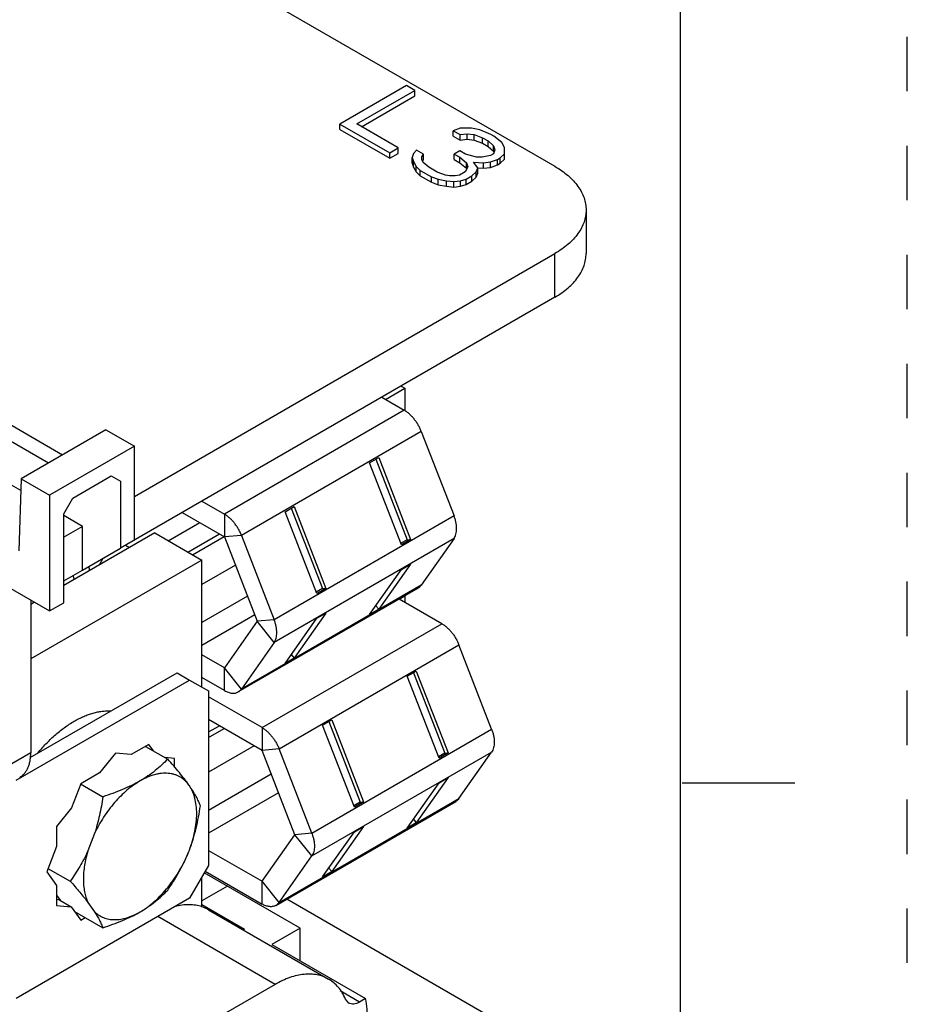
# Model space of a CAD drawing. Units: inches. Extents: x 0 to 22, y 0 to 17.
# Drawn here: x 20 to 22, y 12 to 14.2 of the extents above; entities that cross this region are included whole.
import ezdxf

# ---------------------------------------------------------------- set-up
doc = ezdxf.new("R2010")
doc.units = ezdxf.units.IN
doc.header["$LTSCALE"] = 1.21
doc.header["$MEASUREMENT"] = 0
doc.linetypes.add('HIDDEN', pattern=[0.2, 0.1, -0.1])
doc.layers.get('0').update_dxf_attribs({"linetype": 'CONTINUOUS'})
doc.layers.add('AXIS_PART', color=7, linetype='CONTINUOUS')
doc.layers.add('DEFAULT_2', color=8, linetype='HIDDEN')

msp = doc.modelspace()

# ---------------------------------------------------------------- linework, layer by layer
at = {"color": 7, "linetype": 'CONTINUOUS'}
for p, q in [((21.4962, 0.5), (21.4962, 16.5)), ((18.3818, 15.5061), (21.2166, 13.8695)), ((20.8868, 14.0486), (20.7391, 13.9633)), ((20.9053, 14.0379), (20.8868, 14.0486)), ((20.7764, 13.9635), (20.9053, 14.0379)), ((20.7868, 13.9575), (20.9053, 14.0259)), ((20.9053, 14.0259), (20.9053, 14.0379)), ((20.7391, 13.9633), (20.8499, 13.8993)), ((20.7391, 13.9513), (20.7391, 13.9633)), ((20.8688, 13.9102), (20.7764, 13.9635)), ((21.0065, 13.9541), (20.9908, 13.9486)), ((21.0314, 13.9543), (21.0065, 13.9541)), ((21.05, 13.9508), (21.0314, 13.9543)), ((20.7391, 13.9513), (20.8499, 13.8873)), ((20.9908, 13.9486), (21.0062, 13.9398)), ((20.9908, 13.9366), (20.9908, 13.9486)), ((20.9908, 13.9366), (21.0062, 13.9277)), ((21.0062, 13.9398), (21.0218, 13.9417)), ((21.0062, 13.9277), (21.0062, 13.9398)), ((21.0218, 13.9417), (21.0373, 13.9399)), ((21.0218, 13.9296), (21.0218, 13.9417)), ((21.0373, 13.9399), (21.0559, 13.9329)), ((21.0373, 13.9279), (21.0373, 13.9399)), ((21.0747, 13.9402), (21.05, 13.9508)), ((21.0559, 13.9329), (21.0682, 13.9258)), ((21.0559, 13.9209), (21.0559, 13.9329)), ((21.0808, 13.9366), (21.0747, 13.9402)), ((21.0992, 13.9224), (21.0808, 13.9366)), ((20.8499, 13.8993), (20.8688, 13.9102)), ((20.8688, 13.8982), (20.8688, 13.9102)), ((21.0062, 13.9277), (21.0218, 13.9296)), ((21.0218, 13.9296), (21.0373, 13.9279)), ((21.0373, 13.9279), (21.0559, 13.9209)), ((21.0559, 13.9209), (21.0682, 13.9137)), ((21.0682, 13.9137), (21.0682, 13.9258)), ((21.0682, 13.9258), (21.0804, 13.9151)), ((21.0682, 13.9137), (21.0804, 13.903)), ((21.0804, 13.903), (21.0804, 13.9151)), ((21.0804, 13.9151), (21.0834, 13.9061)), ((21.1052, 13.9116), (21.0992, 13.9224)), ((21.105, 13.8973), (21.1052, 13.9116)), ((20.8499, 13.8873), (20.8499, 13.8993)), ((20.8499, 13.8873), (20.8688, 13.8982)), ((20.9028, 13.8978), (20.8995, 13.8888)), ((20.8995, 13.8768), (20.8995, 13.8888)), ((20.8995, 13.8888), (20.9024, 13.8799)), ((20.9091, 13.905), (20.9028, 13.8978)), ((20.9245, 13.8962), (20.9091, 13.905)), ((20.9212, 13.8836), (20.9213, 13.8907)), ((20.9213, 13.8907), (20.9245, 13.8962)), ((20.9245, 13.8841), (20.9245, 13.8962)), ((21.0055, 13.9038), (20.993, 13.8966)), ((20.993, 13.8966), (21.0053, 13.8895)), ((20.993, 13.8845), (20.993, 13.8966)), ((21.0053, 13.8774), (21.0053, 13.8895)), ((21.0053, 13.8895), (21.0206, 13.877)), ((21.0179, 13.8967), (21.0055, 13.9038)), ((21.0426, 13.8897), (21.0179, 13.8967)), ((21.0551, 13.8898), (21.0426, 13.8897)), ((21.0738, 13.8935), (21.0551, 13.8898)), ((21.0801, 13.8971), (21.0738, 13.8935)), ((21.0834, 13.9061), (21.0801, 13.8971)), ((21.0804, 13.903), (21.0813, 13.9004)), ((21.0892, 13.8846), (21.0955, 13.8882)), ((21.0955, 13.8882), (21.105, 13.8973)), ((21.0955, 13.8762), (21.0955, 13.8882)), ((21.105, 13.8852), (21.1052, 13.8996)), ((21.105, 13.8852), (21.105, 13.8973)), ((20.8995, 13.8768), (20.9024, 13.8678)), ((20.9024, 13.8678), (20.9024, 13.8799)), ((20.9024, 13.8799), (20.9085, 13.8691)), ((20.9024, 13.8678), (20.9085, 13.8571)), ((20.9085, 13.8571), (20.9085, 13.8691)), ((20.9085, 13.8691), (20.9176, 13.8602)), ((20.9242, 13.8782), (20.9212, 13.8836)), ((20.9226, 13.881), (20.9245, 13.8841)), ((20.9364, 13.8675), (20.9242, 13.8782)), ((20.9549, 13.8568), (20.9364, 13.8675)), ((20.993, 13.8845), (21.0053, 13.8774)), ((21.0053, 13.8774), (21.0206, 13.865)), ((21.0236, 13.868), (21.0171, 13.8572)), ((21.0206, 13.865), (21.0206, 13.877)), ((21.0206, 13.877), (21.0236, 13.868)), ((21.0362, 13.8789), (21.0579, 13.8772)), ((21.0453, 13.8664), (21.0362, 13.8789)), ((21.042, 13.8573), (21.0453, 13.8664)), ((21.0453, 13.8543), (21.0453, 13.8664)), ((21.0453, 13.8662), (21.0579, 13.8652)), ((21.0579, 13.8772), (21.0735, 13.8791)), ((21.0579, 13.8652), (21.0579, 13.8772)), ((21.0579, 13.8652), (21.0735, 13.8671)), ((21.0735, 13.8791), (21.0892, 13.8846)), ((21.0735, 13.8671), (21.0735, 13.8791)), ((21.0735, 13.8671), (21.0892, 13.8726)), ((21.0892, 13.8726), (21.0892, 13.8846)), ((21.0892, 13.8726), (21.0955, 13.8762)), ((21.0955, 13.8762), (21.105, 13.8852)), ((20.9085, 13.8571), (20.9176, 13.8482)), ((20.9176, 13.8602), (20.9423, 13.846)), ((20.9176, 13.8482), (20.9176, 13.8602)), ((20.9176, 13.8482), (20.9423, 13.8339)), ((20.9423, 13.846), (20.9577, 13.8407)), ((20.9423, 13.8339), (20.9423, 13.846)), ((20.9734, 13.8497), (20.9549, 13.8568)), ((20.9827, 13.848), (20.9734, 13.8497)), ((20.9952, 13.8481), (20.9827, 13.848)), ((21.0046, 13.8499), (20.9952, 13.8481)), ((21.0171, 13.8572), (21.0046, 13.8499)), ((21.02, 13.841), (21.0325, 13.8483)), ((21.0325, 13.8483), (21.042, 13.8573)), ((21.0325, 13.8363), (21.0325, 13.8483)), ((21.0325, 13.8363), (21.042, 13.8453)), ((21.042, 13.8453), (21.042, 13.8573)), ((21.042, 13.8453), (21.0453, 13.8543)), ((20.9423, 13.8339), (20.9577, 13.8286)), ((20.9577, 13.8407), (20.9763, 13.8372)), ((20.9577, 13.8286), (20.9577, 13.8407)), ((20.9577, 13.8286), (20.9763, 13.8252)), ((20.9763, 13.8372), (20.9919, 13.8355)), ((20.9763, 13.8252), (20.9763, 13.8372)), ((20.9763, 13.8252), (20.9919, 13.8235)), ((20.9919, 13.8355), (21.0074, 13.8374)), ((20.9919, 13.8235), (20.9919, 13.8355)), ((20.9919, 13.8235), (21.0074, 13.8254)), ((21.0074, 13.8374), (21.02, 13.841)), ((21.0074, 13.8254), (21.0074, 13.8374)), ((21.0074, 13.8254), (21.02, 13.829)), ((21.02, 13.829), (21.02, 13.841)), ((21.02, 13.829), (21.0325, 13.8363)), ((21.2861, 13.7725), (21.2861, 13.6756)), ((20.2825, 13.1363), (21.2166, 13.6756)), ((21.2166, 13.5786), (21.2166, 13.6756)), ((21.2166, 13.5786), (20.2513, 13.0213)), ((20.8407, 13.3515), (20.8837, 13.3764)), ((20.875, 13.3814), (20.8837, 13.3764)), ((20.8837, 13.3764), (20.8837, 13.3266)), ((19.8969, 13.3589), (20.1226, 13.2286)), ((20.832, 13.3566), (20.8821, 13.3276)), ((19.8969, 13.3228), (20.0914, 13.2106)), ((20.8821, 13.3276), (20.4824, 13.0969)), ((20.2193, 13.2845), (20.0306, 13.1755)), ((20.2193, 13.2845), (20.2825, 13.248)), ((20.92, 13.2806), (20.5203, 13.0498)), ((20.92, 13.2806), (20.9927, 13.0932)), ((20.0298, 13.1492), (19.8734, 13.2394)), ((20.2825, 13.248), (20.0937, 13.139)), ((20.2825, 13.0393), (20.2825, 13.248)), ((20.8052, 13.2109), (20.8253, 13.2225)), ((20.8757, 13.0291), (20.8052, 13.2109)), ((20.8189, 13.2188), (20.8883, 13.04)), ((20.8253, 13.2225), (20.8959, 13.0407)), ((20.0306, 13.1755), (20.0257, 13.0154)), ((20.0306, 13.1755), (20.0937, 13.139)), ((20.1455, 13.1324), (20.2311, 13.1819)), ((20.2311, 13.1819), (20.2513, 13.1702)), ((20.2513, 13.1702), (20.2513, 13.0213)), ((20.0937, 13.139), (20.0937, 12.8819)), ((20.1253, 13.0975), (20.1455, 13.1324)), ((20.4323, 13.1258), (20.4824, 13.0969)), ((20.6171, 13.1023), (20.6372, 13.1139)), ((20.6876, 12.9205), (20.6171, 13.1023)), ((20.6308, 13.1102), (20.7002, 12.9314)), ((20.6372, 13.1139), (20.7078, 12.9321)), ((20.1253, 12.9001), (20.1253, 13.0975)), ((20.1673, 13.0698), (20.1253, 13.094)), ((20.3577, 13.0378), (20.4276, 13.0781)), ((20.4824, 13.0969), (20.4824, 13.0464)), ((20.9927, 13.0932), (20.593, 12.8624)), ((20.1673, 13.0698), (20.1253, 13.0455)), ((20.1673, 12.9728), (20.1673, 13.0698)), ((20.3275, 13.0552), (20.1253, 12.9385)), ((20.3275, 13.0552), (20.4323, 12.9947)), ((20.4014, 13.0126), (20.4713, 13.0529)), ((20.4118, 13.0066), (20.4817, 13.0469)), ((20.5203, 13.0498), (20.4824, 13.0464)), ((20.5203, 13.0498), (20.593, 12.8624)), ((20.9927, 13.0427), (20.593, 12.812)), ((20.8883, 13.04), (20.8745, 13.0321)), ((20.8959, 13.0407), (20.8757, 13.0291)), ((20.8883, 13.04), (20.8959, 13.0407)), ((20.9927, 13.0427), (20.92, 12.9393)), ((19.8456, 13.0252), (20.0937, 12.8819)), ((20.1673, 12.9728), (20.2513, 13.0213)), ((20.263, 13.0281), (20.2717, 13.023)), ((20.4323, 12.9947), (20.0521, 12.7752)), ((20.4323, 12.7128), (20.4323, 12.9947)), ((20.1253, 12.9486), (20.1673, 12.9728)), ((20.5068, 12.9838), (20.4323, 12.9408)), ((20.8052, 12.8739), (20.8757, 12.9743)), ((20.8959, 12.9859), (20.8253, 12.8856)), ((20.8757, 12.9743), (20.8959, 12.9859)), ((20.1472, 12.9512), (20.1482, 12.9538)), ((20.913, 12.9328), (20.5133, 12.7021)), ((20.92, 12.9393), (20.5203, 12.7085)), ((20.7002, 12.9314), (20.6864, 12.9235)), ((20.7078, 12.9321), (20.6876, 12.9205)), ((20.7002, 12.9314), (20.7078, 12.9321)), ((20.0521, 12.9059), (20.0521, 12.5666)), ((20.5337, 12.9144), (20.4323, 12.8559)), ((20.9658, 12.8535), (20.8707, 12.9084)), ((20.8709, 12.9082), (20.8837, 12.9156)), ((20.8834, 12.9158), (20.8837, 12.9156)), ((20.8837, 12.9156), (20.8837, 12.9009)), ((20.0605, 12.9011), (20.0521, 12.8962)), ((20.0937, 12.8819), (20.1253, 12.9001)), ((20.8253, 12.8856), (20.8052, 12.8739)), ((20.8189, 12.8935), (20.8253, 12.8856)), ((20.5497, 12.8732), (20.4323, 12.8055)), ((20.593, 12.8624), (20.5552, 12.859)), ((20.593, 12.812), (20.5552, 12.859)), ((20.6171, 12.7653), (20.6876, 12.8657)), ((20.7078, 12.8773), (20.6372, 12.777)), ((20.6876, 12.8657), (20.7078, 12.8773)), ((20.5661, 12.6227), (20.9658, 12.8535)), ((20.593, 12.812), (20.5203, 12.7085)), ((20.6039, 12.5757), (21.0036, 12.8065)), ((21.0763, 12.619), (21.0036, 12.8065)), ((20.6372, 12.777), (20.6171, 12.7653)), ((20.6308, 12.7849), (20.6372, 12.777)), ((20.5203, 12.7085), (20.4824, 12.7556)), ((20.4824, 12.7051), (20.4824, 12.7556)), ((20.0196, 12.5059), (20.4051, 12.7285)), ((20.3772, 12.7446), (20.4051, 12.7285)), ((20.4051, 12.7285), (20.4471, 12.7042)), ((20.4824, 12.7051), (20.4323, 12.7341)), ((20.8888, 12.7367), (20.9089, 12.7484)), ((20.9593, 12.5549), (20.8888, 12.7367)), ((20.9025, 12.7447), (20.9719, 12.5659)), ((20.9089, 12.7484), (20.9795, 12.5666)), ((20.4471, 12.7042), (20.4471, 12.3164)), ((20.5661, 12.6227), (20.4471, 12.6914)), ((20.4471, 12.6131), (20.4713, 12.6271)), ((20.4471, 12.6011), (20.4817, 12.621)), ((20.5661, 12.6227), (20.5661, 12.5723)), ((20.6766, 12.3883), (21.0763, 12.619)), ((20.7007, 12.6281), (20.7209, 12.6398)), ((20.7712, 12.4464), (20.7007, 12.6281)), ((20.7145, 12.6361), (20.7838, 12.4573)), ((20.7209, 12.6398), (20.7914, 12.458)), ((20.3146, 12.5855), (20.2755, 12.5629)), ((20.3072, 12.5812), (20.3564, 12.5528)), ((20.3246, 12.5711), (20.3146, 12.5855)), ((20.5488, 12.5823), (20.4471, 12.5235)), ((20.6039, 12.5757), (20.5661, 12.5723)), ((20.6766, 12.3883), (20.6039, 12.5757)), ((20.0521, 12.5666), (20.0101, 12.5423)), ((20.2402, 12.566), (20.2049, 12.5221)), ((20.2755, 12.5629), (20.2402, 12.566)), ((20.3715, 12.5543), (20.3505, 12.5562)), ((20.3715, 12.5356), (20.3715, 12.5543)), ((20.6766, 12.3379), (21.0763, 12.5686)), ((20.9719, 12.5659), (20.9582, 12.558)), ((20.9795, 12.5666), (20.9593, 12.5549)), ((20.9719, 12.5659), (20.9795, 12.5666)), ((21.0036, 12.4652), (21.0763, 12.5686)), ((20.2049, 12.5221), (20.1633, 12.4981)), ((20.5867, 12.5192), (20.4471, 12.4386)), ((20.9795, 12.5118), (20.9089, 12.4114)), ((20.9593, 12.5002), (20.9795, 12.5118)), ((20.1633, 12.4981), (20.1425, 12.4446)), ((20.163, 12.4977), (20.2123, 12.4692)), ((20.4045, 12.4939), (20.4035, 12.4953)), ((20.8888, 12.3998), (20.9593, 12.5002)), ((21.5, 12.5001), (21.75, 12.5001)), ((20.6027, 12.478), (20.4471, 12.3881)), ((20.6039, 12.2344), (21.0036, 12.4652)), ((20.1425, 12.4446), (20.1092, 12.4031)), ((20.5969, 12.228), (20.9966, 12.4587)), ((20.7838, 12.4573), (20.7701, 12.4494)), ((20.7914, 12.458), (20.7712, 12.4464)), ((20.7838, 12.4573), (20.7914, 12.458)), ((20.1092, 12.4031), (20.1092, 12.3586)), ((20.7914, 12.4032), (20.7208, 12.3029)), ((20.7712, 12.3916), (20.7914, 12.4032)), ((20.9089, 12.4114), (20.8888, 12.3998)), ((20.9026, 12.4194), (20.9089, 12.4114)), ((20.194, 12.3877), (20.1792, 12.3494)), ((20.6766, 12.3883), (20.6388, 12.3849)), ((20.6766, 12.3379), (20.6388, 12.3849)), ((20.7007, 12.2912), (20.7712, 12.3916)), ((20.1092, 12.3586), (20.0875, 12.3027)), ((20.4035, 12.3479), (20.4045, 12.3504)), ((20.6039, 12.2344), (20.6766, 12.3379)), ((20.4471, 12.3164), (20.4051, 12.2437)), ((20.0875, 12.3027), (20.1092, 12.2718)), ((20.0904, 12.3102), (20.1398, 12.2816)), ((20.4323, 12.2239), (20.4323, 12.2908)), ((20.6506, 12.1776), (20.4378, 12.3004)), ((20.4398, 12.3039), (20.5661, 12.231)), ((20.7208, 12.3029), (20.7007, 12.2912)), ((20.7145, 12.3108), (20.7208, 12.3029)), ((20.1092, 12.2718), (20.1092, 12.228)), ((20.4891, 12.2708), (20.4323, 12.2381)), ((20.6039, 12.2344), (20.5661, 12.2814)), ((20.5661, 12.231), (20.5661, 12.2814)), ((20.1092, 12.2508), (20.1172, 12.2394)), ((20.4051, 12.2437), (20.0196, 12.0211)), ((20.1092, 12.228), (20.1421, 12.225)), ((20.1142, 12.2411), (20.1421, 12.225)), ((20.1421, 12.225), (20.1631, 12.1951)), ((20.1792, 12.2347), (20.194, 12.2136)), ((20.5273, 12.1743), (20.4323, 12.2291)), ((20.1494, 12.2147), (20.2123, 12.1784)), ((20.1631, 12.1951), (20.1732, 12.2009)), ((20.5273, 12.1743), (20.5254, 12.1731)), ((20.6506, 12.1776), (20.5878, 12.1413)), ((20.6506, 12.1051), (20.6506, 12.1776)), ((20.5878, 12.1413), (20.7961, 12.0211)), ((20.5952, 12.0525), (20.3927, 11.9356)), ((20.7961, 12.0211), (20.7827, 12.0133))]:
    msp.add_line(p, q, dxfattribs=at)
at = {"color": 3, "linetype": 'CONTINUOUS'}
for p, q in [((20.3886, 13.1006), (20.4824, 13.0464)), ((20.4824, 13.0464), (20.5552, 12.859)), ((20.2046, 12.9843), (20.2133, 12.9994)), ((20.5552, 12.859), (20.4824, 12.7556)), ((20.4824, 12.7556), (20.4323, 12.7845)), ((20.0508, 12.5561), (20.3772, 12.7446)), ((20.5661, 12.5723), (20.4471, 12.641)), ((20.6388, 12.3849), (20.5661, 12.5723)), ((20.5661, 12.2814), (20.6388, 12.3849)), ((20.4471, 12.3501), (20.5661, 12.2814)), ((20.1092, 12.2416), (20.1142, 12.2411)), ((21.3546, 11.8184), (20.6211, 12.2419))]:
    msp.add_line(p, q, dxfattribs=at)
msp.add_arc((20.7366, 13.102), 0.569, 192.2915, 193.2229, dxfattribs=at)
at = {"color": 7, "linetype": 'CONTINUOUS'}
msp.add_arc((20.8173, 13.1404), 0.6949, 194.9909, 195.726, dxfattribs=at)
for points, knots in [([(21.2166, 13.8695), (21.2219, 13.8664), (21.2321, 13.8599), (21.246, 13.8492), (21.2581, 13.8376), (21.2682, 13.8254), (21.2761, 13.8127), (21.2819, 13.7996), (21.2853, 13.7861), (21.2861, 13.777), (21.2861, 13.7725)], [0, 0, 0, 0, 0.14848, 0.289472, 0.422751, 0.548658, 0.667996, 0.781933, 0.891988, 1, 1, 1, 1]), ([(21.2861, 13.7725), (21.2861, 13.768), (21.2853, 13.7589), (21.2819, 13.7455), (21.2761, 13.7324), (21.2682, 13.7196), (21.2581, 13.7075), (21.246, 13.6959), (21.2321, 13.6851), (21.2219, 13.6787), (21.2166, 13.6756)], [0, 0, 0, 0, 0.108012, 0.218067, 0.332004, 0.451342, 0.577249, 0.710528, 0.85152, 1, 1, 1, 1]), ([(21.2166, 13.5786), (21.2219, 13.5817), (21.2321, 13.5882), (21.246, 13.599), (21.2581, 13.6105), (21.2682, 13.6227), (21.2761, 13.6354), (21.2819, 13.6486), (21.2853, 13.662), (21.2861, 13.6711), (21.2861, 13.6756)], [0, 0, 0, 0, 0.14848, 0.289472, 0.42275, 0.548658, 0.667995, 0.781933, 0.891988, 1, 1, 1, 1]), ([(20.92, 13.2806), (20.919, 13.2831), (20.9169, 13.288), (20.9131, 13.2951), (20.9088, 13.3019), (20.9041, 13.3083), (20.899, 13.3141), (20.8936, 13.3194), (20.888, 13.3239), (20.8841, 13.3265), (20.8821, 13.3276)], [0, 0, 0, 0, 0.129848, 0.261188, 0.392528, 0.522376, 0.649292, 0.771944, 0.88916, 1, 1, 1, 1]), ([(20.5203, 13.0498), (20.5193, 13.0523), (20.5172, 13.0572), (20.5134, 13.0643), (20.5091, 13.0711), (20.5044, 13.0775), (20.4993, 13.0834), (20.4939, 13.0886), (20.4883, 13.0932), (20.4844, 13.0957), (20.4824, 13.0969)], [0, 0, 0, 0, 0.129848, 0.261188, 0.392528, 0.522376, 0.649292, 0.771944, 0.88916, 1, 1, 1, 1]), ([(20.9927, 13.0427), (20.9937, 13.0441), (20.9954, 13.0472), (20.9972, 13.0525), (20.9983, 13.0583), (20.9986, 13.0647), (20.9983, 13.0715), (20.9971, 13.0786), (20.9953, 13.0859), (20.9936, 13.0907), (20.9927, 13.0932)], [0, 0, 0, 0, 0.09802, 0.20327, 0.31675, 0.438756, 0.569002, 0.70674, 0.850864, 1, 1, 1, 1]), ([(20.913, 12.9328), (20.9137, 12.9332), (20.915, 12.9341), (20.9174, 12.9361), (20.919, 12.938), (20.92, 12.9393)], [0, 0, 0, 0, 0.24509, 0.492289, 1, 1, 1, 1]), ([(20.593, 12.812), (20.594, 12.8134), (20.5957, 12.8165), (20.5975, 12.8217), (20.5986, 12.8276), (20.599, 12.834), (20.5986, 12.8407), (20.5974, 12.8478), (20.5956, 12.8551), (20.5939, 12.86), (20.593, 12.8624)], [0, 0, 0, 0, 0.09802, 0.20327, 0.31675, 0.438756, 0.569002, 0.70674, 0.850864, 1, 1, 1, 1]), ([(20.9658, 12.8535), (20.9677, 12.8524), (20.9716, 12.8498), (20.9772, 12.8453), (20.9826, 12.84), (20.9877, 12.8342), (20.9924, 12.8278), (20.9967, 12.821), (21.0005, 12.8138), (21.0026, 12.8089), (21.0036, 12.8065)], [0, 0, 0, 0, 0.11084, 0.228056, 0.350708, 0.477624, 0.607472, 0.738812, 0.870152, 1, 1, 1, 1]), ([(20.5133, 12.7021), (20.514, 12.7025), (20.5153, 12.7033), (20.5178, 12.7054), (20.5193, 12.7072), (20.5203, 12.7085)], [0, 0, 0, 0, 0.24509, 0.492289, 1, 1, 1, 1]), ([(20.4824, 12.7051), (20.4838, 12.7043), (20.4866, 12.7029), (20.4909, 12.7011), (20.495, 12.6999), (20.4991, 12.6993), (20.503, 12.6991), (20.5067, 12.6995), (20.5102, 12.7005), (20.5123, 12.7015), (20.5133, 12.7021)], [0, 0, 0, 0, 0.148592, 0.289504, 0.422719, 0.548641, 0.667999, 0.781937, 0.891987, 1, 1, 1, 1]), ([(20.1488, 12.6371), (20.1523, 12.6391), (20.1592, 12.6429), (20.1697, 12.6478), (20.1801, 12.652), (20.1904, 12.6553), (20.2006, 12.6577), (20.2105, 12.6593), (20.2202, 12.6601), (20.2266, 12.66), (20.2297, 12.6599)], [0, 0, 0, 0, 0.140699, 0.27688, 0.408397, 0.535264, 0.657612, 0.775646, 0.889649, 1, 1, 1, 1]), ([(20.1048, 12.605), (20.1084, 12.6081), (20.1155, 12.6142), (20.1265, 12.6227), (20.1375, 12.6303), (20.145, 12.635), (20.1488, 12.6371)], [0, 0, 0, 0, 0.260322, 0.514112, 0.760861, 1, 1, 1, 1]), ([(20.5661, 12.6227), (20.568, 12.6216), (20.5719, 12.619), (20.5775, 12.6145), (20.5829, 12.6093), (20.588, 12.6034), (20.5927, 12.597), (20.597, 12.5902), (20.6008, 12.5831), (20.6029, 12.5782), (20.6039, 12.5757)], [0, 0, 0, 0, 0.11084, 0.228056, 0.350708, 0.477624, 0.607472, 0.738812, 0.870152, 1, 1, 1, 1]), ([(21.0763, 12.619), (21.0772, 12.6166), (21.0789, 12.6118), (21.0807, 12.6045), (21.0819, 12.5974), (21.0823, 12.5906), (21.0819, 12.5842), (21.0808, 12.5784), (21.079, 12.5731), (21.0773, 12.57), (21.0763, 12.5686)], [0, 0, 0, 0, 0.149136, 0.29326, 0.430998, 0.561244, 0.68325, 0.79673, 0.90198, 1, 1, 1, 1]), ([(20.0679, 12.5664), (20.0736, 12.5734), (20.0855, 12.5867), (20.0983, 12.5992), (20.1048, 12.605)], [0, 0, 0, 0, 0.50794, 1, 1, 1, 1]), ([(20.0275, 12.5122), (20.0294, 12.5133), (20.0332, 12.5159), (20.0381, 12.5208), (20.0424, 12.5266), (20.0459, 12.5332), (20.0487, 12.5406), (20.0506, 12.5487), (20.0518, 12.5575), (20.0521, 12.5635), (20.0521, 12.5666)], [0, 0, 0, 0, 0.108021, 0.218072, 0.331987, 0.45132, 0.577251, 0.710601, 0.851598, 1, 1, 1, 1]), ([(20.3564, 12.5528), (20.3521, 12.5483), (20.3432, 12.5395), (20.3286, 12.5269), (20.3125, 12.515), (20.3009, 12.5078), (20.2949, 12.5043)], [0, 0, 0, 0, 0.235914, 0.480154, 0.734452, 1, 1, 1, 1]), ([(20.4035, 12.4953), (20.4003, 12.4998), (20.3934, 12.5091), (20.3821, 12.5232), (20.3696, 12.5379), (20.3609, 12.5478), (20.3564, 12.5528)], [0, 0, 0, 0, 0.22441, 0.468029, 0.727692, 1, 1, 1, 1]), ([(20.4035, 12.4953), (20.4021, 12.4971), (20.3993, 12.5008), (20.3944, 12.5056), (20.3892, 12.5099), (20.3835, 12.5135), (20.3775, 12.5165), (20.3711, 12.5188), (20.3644, 12.5204), (20.3574, 12.5213), (20.3502, 12.5216), (20.3427, 12.5211), (20.335, 12.52), (20.3243, 12.5175), (20.3136, 12.5137), (20.303, 12.5088), (20.2976, 12.5059), (20.2949, 12.5043)], [0, 0, 0, 0, 0.058106, 0.114964, 0.170944, 0.226487, 0.282071, 0.338163, 0.395204, 0.453597, 0.513701, 0.575817, 0.64018, 0.706967, 0.848195, 0.922816, 1, 1, 1, 1]), ([(20.2949, 12.5043), (20.2899, 12.5014), (20.2799, 12.4949), (20.2656, 12.4837), (20.2516, 12.4708), (20.2382, 12.4563), (20.2256, 12.4406), (20.2139, 12.4238), (20.2032, 12.4061), (20.1969, 12.3939), (20.194, 12.3877)], [0, 0, 0, 0, 0.110992, 0.227781, 0.349601, 0.475607, 0.604779, 0.736003, 0.868161, 1, 1, 1, 1]), ([(20.2949, 12.5043), (20.2887, 12.5007), (20.2759, 12.4939), (20.2556, 12.4848), (20.2343, 12.4766), (20.2197, 12.4716), (20.2123, 12.4692)], [0, 0, 0, 0, 0.238281, 0.485376, 0.73982, 1, 1, 1, 1]), ([(20.4291, 12.4493), (20.4278, 12.4527), (20.4248, 12.4596), (20.4194, 12.4704), (20.4126, 12.4819), (20.4073, 12.4898), (20.4045, 12.4939)], [0, 0, 0, 0, 0.210584, 0.444772, 0.706955, 1, 1, 1, 1]), ([(20.4045, 12.3504), (20.4071, 12.3573), (20.4118, 12.371), (20.4169, 12.3917), (20.4201, 12.4119), (20.4212, 12.4312), (20.4202, 12.4493), (20.4177, 12.4635), (20.4145, 12.4739), (20.4108, 12.4833), (20.4072, 12.4899), (20.4045, 12.4939)], [0, 0, 0, 0, 0.148864, 0.292742, 0.430278, 0.560427, 0.682457, 0.796085, 0.849849, 0.901681, 1, 1, 1, 1]), ([(20.2123, 12.4692), (20.2113, 12.4623), (20.2091, 12.4485), (20.205, 12.4279), (20.2001, 12.4076), (20.1962, 12.3943), (20.194, 12.3877)], [0, 0, 0, 0, 0.251095, 0.5017, 0.751476, 1, 1, 1, 1]), ([(21.0036, 12.4652), (21.0026, 12.4638), (21.0011, 12.462), (20.9986, 12.46), (20.9973, 12.4591), (20.9966, 12.4587)], [0, 0, 0, 0, 0.507711, 0.75491, 1, 1, 1, 1]), ([(20.4045, 12.3504), (20.4075, 12.3583), (20.413, 12.3743), (20.4197, 12.3989), (20.4251, 12.424), (20.4279, 12.4409), (20.4291, 12.4493)], [0, 0, 0, 0, 0.24774, 0.497417, 0.748355, 1, 1, 1, 1]), ([(20.6766, 12.3883), (20.6775, 12.3859), (20.6792, 12.381), (20.681, 12.3737), (20.6822, 12.3666), (20.6826, 12.3598), (20.6822, 12.3535), (20.6811, 12.3476), (20.6793, 12.3424), (20.6776, 12.3393), (20.6766, 12.3379)], [0, 0, 0, 0, 0.149136, 0.29326, 0.430998, 0.561244, 0.68325, 0.79673, 0.90198, 1, 1, 1, 1]), ([(20.1792, 12.3494), (20.1764, 12.3434), (20.1706, 12.3315), (20.1579, 12.3086), (20.1473, 12.2922), (20.1398, 12.2816)], [0, 0, 0, 0, 0.253761, 0.504946, 1, 1, 1, 1]), ([(20.1792, 12.3494), (20.1775, 12.344), (20.1746, 12.3333), (20.1714, 12.3172), (20.1694, 12.3015), (20.1687, 12.2864), (20.1694, 12.272), (20.1713, 12.2586), (20.1744, 12.2461), (20.1775, 12.2383), (20.1792, 12.2347)], [0, 0, 0, 0, 0.1448, 0.285022, 0.419869, 0.548781, 0.671325, 0.787288, 0.896743, 1, 1, 1, 1]), ([(20.2949, 12.2134), (20.2977, 12.215), (20.3032, 12.2184), (20.3142, 12.226), (20.3277, 12.237), (20.3432, 12.252), (20.3578, 12.2687), (20.3714, 12.287), (20.3837, 12.3064), (20.3946, 12.3268), (20.4007, 12.3408), (20.4035, 12.3479)], [0, 0, 0, 0, 0.054581, 0.110871, 0.22805, 0.350631, 0.477479, 0.607278, 0.738606, 0.870013, 1, 1, 1, 1]), ([(20.3564, 12.2619), (20.361, 12.2685), (20.37, 12.2819), (20.3825, 12.3029), (20.3939, 12.3249), (20.4005, 12.3401), (20.4035, 12.3479)], [0, 0, 0, 0, 0.245521, 0.493894, 0.745389, 1, 1, 1, 1]), ([(20.1398, 12.2816), (20.1435, 12.2776), (20.1506, 12.2696), (20.1608, 12.2577), (20.1703, 12.2461), (20.1763, 12.2384), (20.1792, 12.2347)], [0, 0, 0, 0, 0.266331, 0.523202, 0.768483, 1, 1, 1, 1]), ([(20.2949, 12.2134), (20.3009, 12.2169), (20.3125, 12.2241), (20.3286, 12.236), (20.3432, 12.2486), (20.3521, 12.2574), (20.3564, 12.2619)], [0, 0, 0, 0, 0.265548, 0.519846, 0.764086, 1, 1, 1, 1]), ([(20.5969, 12.228), (20.5959, 12.2274), (20.5938, 12.2264), (20.5903, 12.2254), (20.5866, 12.225), (20.5827, 12.2251), (20.5786, 12.2258), (20.5745, 12.227), (20.5702, 12.2288), (20.5675, 12.2302), (20.5661, 12.231)], [0, 0, 0, 0, 0.108013, 0.218063, 0.332001, 0.451359, 0.577281, 0.710496, 0.851408, 1, 1, 1, 1]), ([(20.6039, 12.2344), (20.603, 12.2331), (20.6014, 12.2312), (20.5989, 12.2292), (20.5976, 12.2284), (20.5969, 12.228)], [0, 0, 0, 0, 0.507711, 0.75491, 1, 1, 1, 1]), ([(20.194, 12.2136), (20.1979, 12.2075), (20.2032, 12.1986), (20.2089, 12.1866), (20.2112, 12.1811), (20.2123, 12.1784)], [0, 0, 0, 0, 0.545074, 0.782245, 1, 1, 1, 1]), ([(20.194, 12.2136), (20.1955, 12.2122), (20.1985, 12.2095), (20.2034, 12.206), (20.2086, 12.203), (20.2141, 12.2006), (20.2198, 12.1987), (20.2258, 12.1973), (20.2321, 12.1965), (20.2408, 12.1961), (20.2523, 12.1971), (20.2663, 12.2004), (20.2808, 12.2059), (20.2902, 12.2107), (20.2949, 12.2134)], [0, 0, 0, 0, 0.055701, 0.1109, 0.165926, 0.221132, 0.276889, 0.33355, 0.391435, 0.450824, 0.574936, 0.707413, 0.849066, 1, 1, 1, 1]), ([(20.2123, 12.1784), (20.2197, 12.1807), (20.2343, 12.1857), (20.2556, 12.1939), (20.2759, 12.203), (20.2887, 12.2099), (20.2949, 12.2134)], [0, 0, 0, 0, 0.26018, 0.514624, 0.761719, 1, 1, 1, 1]), ([(20.5952, 11.622), (20.6029, 11.6265), (20.6184, 11.6364), (20.6407, 11.6536), (20.6624, 11.6734), (20.6906, 11.703), (20.7227, 11.7445), (20.7547, 11.7992), (20.7754, 11.8477), (20.7876, 11.8869), (20.7943, 11.9157), (20.7986, 11.9438), (20.8004, 11.9709), (20.7998, 11.9966), (20.7976, 12.0132), (20.7961, 12.0211)], [0, 0, 0, 0, 0.057087, 0.117064, 0.179534, 0.244111, 0.377656, 0.513624, 0.647622, 0.712592, 0.775539, 0.836041, 0.893767, 0.948485, 1, 1, 1, 1])]:
    msp.add_open_spline(points, degree=3, knots=knots, dxfattribs=at)
at = {"layer": 'AXIS_PART', "color": 7, "linetype": 'CONTINUOUS'}
for p, q in [((20.5952, 12.0525), (20.3345, 12.203)), ((20.4469, 12.2184), (20.7139, 12.0642)), ((20.7827, 12.0133), (20.7397, 12.0381)), ((20.7589, 12.011), (20.7514, 12.0199))]:
    msp.add_line(p, q, dxfattribs=at)
msp.add_arc((20.4071, 12.1494), 0.0797, 60.0271, 71.2157, dxfattribs=at)
for points, knots in [([(20.4327, 12.2248), (20.4282, 12.2264), (20.4188, 12.2287), (20.4039, 12.2299), (20.3882, 12.2288), (20.3777, 12.2267), (20.3723, 12.2253)], [0, 0, 0, 0, 0.233233, 0.475587, 0.730361, 1, 1, 1, 1]), ([(20.7139, 12.0643), (20.71, 12.0665), (20.7018, 12.0704), (20.6884, 12.0741), (20.6741, 12.0757), (20.6591, 12.0751), (20.6436, 12.0725), (20.6275, 12.0678), (20.6112, 12.0612), (20.6005, 12.0556), (20.5952, 12.0525)], [0, 0, 0, 0, 0.107997, 0.218057, 0.331993, 0.451333, 0.57725, 0.710556, 0.851552, 1, 1, 1, 1]), ([(20.7514, 12.0199), (20.7494, 12.0247), (20.7448, 12.0338), (20.736, 12.0461), (20.7258, 12.0564), (20.718, 12.0619), (20.7139, 12.0643)], [0, 0, 0, 0, 0.265272, 0.518105, 0.761565, 1, 1, 1, 1]), ([(20.7827, 12.0133), (20.7806, 12.0121), (20.7765, 12.0102), (20.7701, 12.0086), (20.7641, 12.0088), (20.7605, 12.0101), (20.7589, 12.011)], [0, 0, 0, 0, 0.289115, 0.549007, 0.782238, 1, 1, 1, 1])]:
    msp.add_open_spline(points, degree=3, knots=knots, dxfattribs=at)
at = {"layer": 'DEFAULT_2', "color": 8, "linetype": 'HIDDEN'}
msp.add_line((22, 0), (22, 17), dxfattribs=at)

doc.saveas('drawing.dxf')
